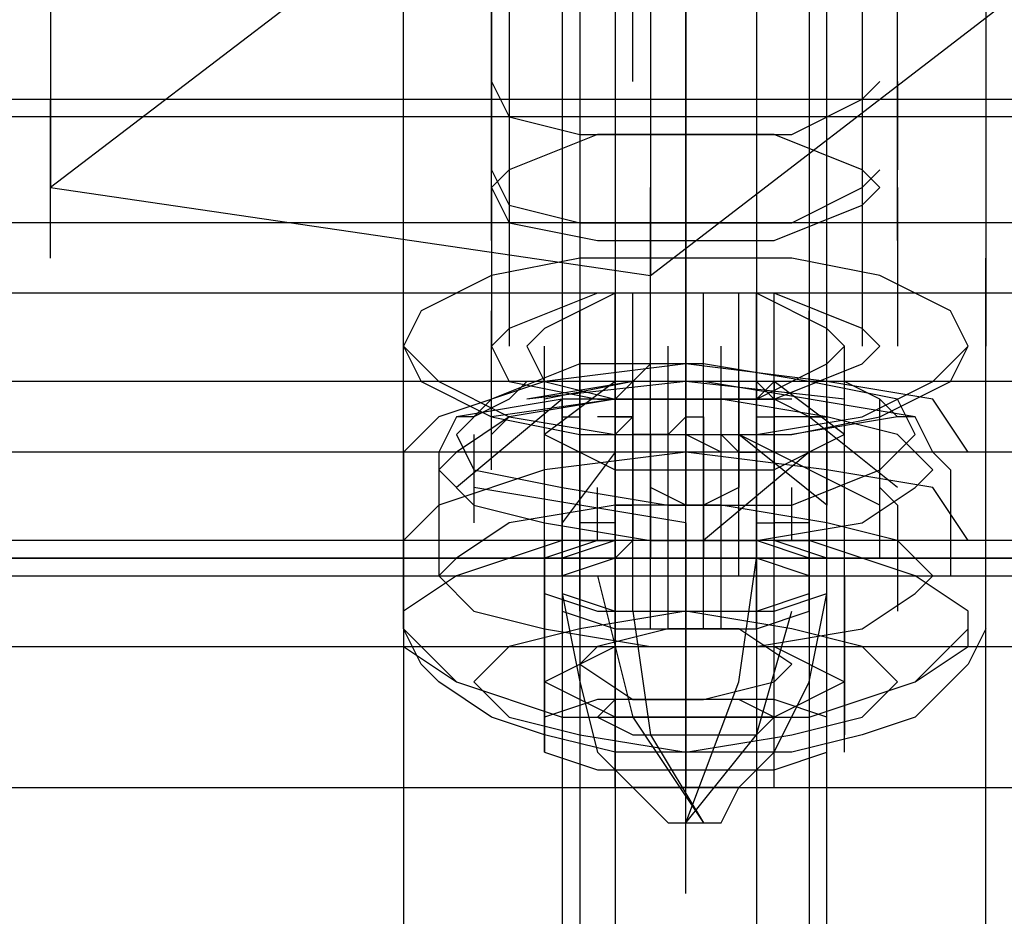
# Model space of a CAD drawing. Units: millimetres. Extents: x -775 to 1915, y -479 to 1573.
# Drawn here: x 244 to 267, y 1021 to 1042 of the extents above; entities that cross this region are included whole.
import ezdxf

# ---------------------------------------------------------------- set-up
doc = ezdxf.new("R2010")
doc.units = ezdxf.units.MM
doc.header["$LTSCALE"] = 700
doc.layers.add('HAGS-PLAN', color=2, linetype='Continuous')

msp = doc.modelspace()

# ---------------------------------------------------------------- linework, layer by layer
at = {"layer": 'HAGS-PLAN'}
for p, q in [((256.959, 1062.569), (256.959, 1028.97)), ((261.056, 1062.569), (261.056, 1029.38)), ((261.056, 1062.569), (261.056, 1029.38)), ((261.056, 1062.569), (261.056, 1029.38)), ((256.549, 1061.75), (256.549, 1028.56)), ((262.695, 1028.56), (262.695, 1061.75)), ((262.285, 1061.34), (262.285, 1028.151)), ((257.778, 1060.93), (257.778, 1027.741)), ((257.778, 1060.93), (257.778, 1027.741)), ((257.778, 1060.93), (257.778, 1027.741)), ((259.417, 1053.964), (259.417, 1035.526)), ((259.417, 1053.964), (259.417, 1035.526)), ((259.417, 1053.964), (259.417, 1035.526)), ((255.32, 1052.735), (255.32, 1034.297)), ((255.32, 1052.735), (255.32, 1034.297)), ((263.515, 1052.735), (263.515, 1034.297)), ((263.515, 1052.735), (263.515, 1034.297)), ((252.861, 1034.297), (252.861, 1051.916)), ((266.383, 1051.916), (266.383, 1034.297)), ((259.417, 1051.506), (259.417, 1033.068)), ((259.417, 1051.506), (259.417, 1033.068)), ((259.417, 1051.506), (259.417, 1033.068)), ((260.237, 1049.867), (244.666, 1037.984)), ((258.598, 1035.936), (274.578, 1048.228)), ((261.056, 1048.228), (261.056, 1015.039)), ((261.056, 1048.228), (261.056, 1015.039)), ((261.056, 1048.228), (261.056, 1015.039)), ((256.959, 1047.818), (256.959, 1014.629)), ((256.549, 1047.409), (256.549, 1014.219)), ((262.695, 1014.219), (262.695, 1047.409)), ((257.778, 1046.589), (257.778, 1013.4)), ((257.778, 1046.589), (257.778, 1013.4)), ((257.778, 1046.589), (257.778, 1013.4)), ((262.285, 1046.589), (262.285, 1013.4)), ((244.666, 1045.77), (244.666, 1037.984)), ((254.91, 1045.77), (254.91, 1040.443)), ((264.334, 1040.443), (264.334, 1045.77)), ((258.188, 1040.443), (258.188, 1044.131)), ((259.417, 1040.443), (259.417, 1044.131)), ((254.91, 1043.721), (254.91, 1038.394)), ((258.598, 1043.721), (258.598, 1035.936)), ((264.334, 1038.394), (264.334, 1043.721)), ((254.91, 1038.804), (254.91, 1042.492)), ((264.334, 1038.804), (264.334, 1042.492)), ((259.417, 1037.984), (259.417, 1041.672)), ((254.91, 1040.443), (255.32, 1039.623)), ((254.91, 1038.394), (254.91, 1040.443)), ((254.91, 1038.394), (254.91, 1040.443)), ((254.91, 1036.755), (254.91, 1040.443)), ((263.515, 1040.033), (263.924, 1040.443)), ((264.334, 1040.443), (264.334, 1038.394)), ((264.334, 1038.394), (264.334, 1040.443)), ((264.334, 1036.755), (264.334, 1040.443)), ((9.884, 1040.033), (1793.494, 1040.033)), ((244.666, 1036.345), (244.666, 1040.033)), ((261.876, 1039.214), (263.515, 1040.033)), ((1793.494, 1039.623), (9.884, 1039.623)), ((1793.494, 1039.623), (9.884, 1039.623)), ((255.32, 1039.623), (256.959, 1039.214)), ((259.417, 1039.623), (259.417, 1035.936)), ((259.417, 1039.623), (259.417, 1035.936)), ((259.417, 1039.623), (259.417, 1035.936)), ((257.369, 1039.214), (255.32, 1038.394)), ((256.959, 1039.214), (259.417, 1039.214)), ((259.417, 1039.214), (257.369, 1039.214)), ((259.417, 1039.214), (261.876, 1039.214)), ((261.466, 1039.214), (259.417, 1039.214)), ((263.515, 1038.394), (261.466, 1039.214)), ((259.417, 1037.165), (259.417, 1038.804)), ((259.417, 1035.116), (259.417, 1038.804)), ((254.91, 1038.394), (255.32, 1037.575)), ((255.32, 1038.394), (254.91, 1037.984)), ((259.417, 1034.706), (259.417, 1038.394)), ((263.515, 1037.984), (263.924, 1038.394)), ((263.924, 1037.984), (263.515, 1038.394)), ((244.666, 1037.984), (258.598, 1035.936)), ((254.91, 1037.984), (255.32, 1037.165)), ((254.91, 1037.984), (254.91, 1034.297)), ((254.91, 1037.984), (254.91, 1034.297)), ((258.598, 1034.297), (258.598, 1037.984)), ((259.417, 1034.297), (259.417, 1037.984)), ((261.876, 1037.165), (263.515, 1037.984)), ((263.515, 1037.575), (263.924, 1037.984)), ((264.334, 1037.984), (264.334, 1034.297)), ((264.334, 1037.984), (264.334, 1034.297)), ((255.32, 1037.575), (256.959, 1037.165)), ((259.417, 1033.887), (259.417, 1037.575)), ((261.466, 1036.755), (263.515, 1037.575)), ((1793.494, 1037.165), (9.884, 1037.165)), ((255.32, 1037.165), (257.369, 1036.755)), ((256.959, 1037.165), (259.417, 1037.165)), ((259.417, 1037.165), (261.876, 1037.165)), ((257.369, 1036.755), (259.417, 1036.755)), ((259.417, 1036.755), (259.417, 1032.658)), ((259.417, 1036.755), (261.466, 1036.755)), ((259.417, 1036.755), (259.417, 1032.658)), ((259.417, 1036.755), (259.417, 1032.658)), ((252.861, 1032.658), (252.861, 1036.345)), ((256.959, 1036.345), (254.91, 1035.936)), ((259.417, 1036.345), (256.959, 1036.345)), ((261.876, 1036.345), (259.417, 1036.345)), ((259.417, 1029.79), (259.417, 1036.345)), ((259.417, 1029.79), (259.417, 1036.345)), ((259.417, 1029.79), (259.417, 1036.345)), ((263.924, 1035.936), (261.876, 1036.345)), ((266.383, 1032.658), (266.383, 1036.345)), ((254.91, 1035.936), (253.271, 1035.116)), ((258.598, 1032.248), (258.598, 1035.936)), ((258.598, 1032.248), (258.598, 1035.936)), ((259.417, 1032.248), (259.417, 1035.936)), ((265.563, 1035.116), (263.924, 1035.936)), ((1793.494, 1035.526), (9.884, 1035.526)), ((257.369, 1035.526), (255.32, 1034.706)), ((257.778, 1035.526), (256.139, 1034.706)), ((259.417, 1035.526), (257.369, 1035.526)), ((259.417, 1035.526), (257.778, 1035.526)), ((257.778, 1031.838), (257.778, 1035.526)), ((258.188, 1031.838), (258.188, 1035.526)), ((258.188, 1031.838), (258.188, 1035.526)), ((258.188, 1031.838), (258.188, 1035.526)), ((261.466, 1035.526), (259.417, 1035.526)), ((259.417, 1031.838), (259.417, 1035.526)), ((261.056, 1035.526), (259.417, 1035.526)), ((259.827, 1031.838), (259.827, 1035.526)), ((259.827, 1031.838), (259.827, 1035.526)), ((260.646, 1031.838), (260.646, 1035.526)), ((261.056, 1031.838), (261.056, 1035.526)), ((261.056, 1031.838), (261.056, 1035.526)), ((262.695, 1034.706), (261.056, 1035.526)), ((263.515, 1034.706), (261.466, 1035.526)), ((261.466, 1031.838), (261.466, 1035.526)), ((261.466, 1031.838), (261.466, 1035.526)), ((261.466, 1031.838), (261.466, 1035.526)), ((262.695, 1031.838), (262.695, 1035.526)), ((253.271, 1035.116), (252.861, 1034.297)), ((254.91, 1031.429), (254.91, 1035.116)), ((256.959, 1031.429), (256.959, 1035.116)), ((257.778, 1031.429), (257.778, 1035.116)), ((259.417, 1031.429), (259.417, 1035.116)), ((261.466, 1031.429), (261.466, 1035.116)), ((262.285, 1031.429), (262.285, 1035.116)), ((262.285, 1031.429), (262.285, 1035.116)), ((262.695, 1031.429), (262.695, 1035.116)), ((265.973, 1034.297), (265.563, 1035.116)), ((255.32, 1034.706), (254.91, 1034.297)), ((256.139, 1034.706), (255.73, 1034.297)), ((256.959, 1031.019), (256.959, 1034.706)), ((257.778, 1031.019), (257.778, 1034.706)), ((257.778, 1031.019), (257.778, 1034.706)), ((258.188, 1031.019), (258.188, 1034.706)), ((259.417, 1031.019), (259.417, 1034.706)), ((259.827, 1031.019), (259.827, 1034.706)), ((261.056, 1031.019), (261.056, 1034.706)), ((261.056, 1031.019), (261.056, 1034.706)), ((261.056, 1031.019), (261.056, 1034.706)), ((261.466, 1031.019), (261.466, 1034.706)), ((262.285, 1031.019), (262.285, 1034.706)), ((262.285, 1031.019), (262.285, 1034.706)), ((263.105, 1034.297), (262.695, 1034.706)), ((263.924, 1034.297), (263.515, 1034.706)), ((252.861, 1034.297), (253.681, 1033.477)), ((252.861, 1034.297), (253.271, 1033.477)), ((252.861, 1027.741), (252.861, 1034.297)), ((252.861, 1027.741), (252.861, 1034.297)), ((254.91, 1034.297), (255.32, 1033.477)), ((255.73, 1034.297), (256.139, 1033.477)), ((256.139, 1030.609), (256.139, 1034.297)), ((257.778, 1030.609), (257.778, 1034.297)), ((257.778, 1030.609), (257.778, 1034.297)), ((258.598, 1030.609), (258.598, 1034.297)), ((259.007, 1030.609), (259.007, 1034.297)), ((259.417, 1030.609), (259.417, 1034.297)), ((259.827, 1030.609), (259.827, 1034.297)), ((260.237, 1030.609), (260.237, 1034.297)), ((261.056, 1030.609), (261.056, 1034.297)), ((262.695, 1033.887), (263.105, 1034.297)), ((263.105, 1030.609), (263.105, 1034.297)), ((263.515, 1033.887), (263.924, 1034.297)), ((265.154, 1033.477), (265.973, 1034.297)), ((265.563, 1033.477), (265.973, 1034.297)), ((266.383, 1027.741), (266.383, 1034.297)), ((266.383, 1027.741), (266.383, 1034.297)), ((252.861, 1030.199), (252.861, 1033.887)), ((256.959, 1033.887), (254.91, 1033.068)), ((259.417, 1033.887), (256.139, 1033.477)), ((259.827, 1033.887), (256.959, 1033.887)), ((258.598, 1033.887), (258.188, 1033.477)), ((258.598, 1031.019), (258.598, 1033.887)), ((258.598, 1031.019), (258.598, 1033.887)), ((258.598, 1031.019), (258.598, 1033.887)), ((259.417, 1031.838), (259.417, 1033.887)), ((262.695, 1033.477), (259.417, 1033.887)), ((259.417, 1031.838), (259.417, 1033.887)), ((259.417, 1031.838), (259.417, 1033.887)), ((259.417, 1030.199), (259.417, 1033.887)), ((262.285, 1033.477), (259.827, 1033.887)), ((261.056, 1033.068), (262.695, 1033.887)), ((261.466, 1033.068), (263.515, 1033.887)), ((266.383, 1030.199), (266.383, 1033.887)), ((1793.494, 1033.477), (9.884, 1033.477)), ((253.271, 1033.477), (254.91, 1032.658)), ((253.681, 1033.477), (255.32, 1032.658)), ((256.139, 1033.477), (253.681, 1032.658)), ((255.32, 1033.477), (257.369, 1033.068)), ((255.73, 1033.477), (255.32, 1033.068)), ((258.188, 1033.477), (255.73, 1033.068)), ((259.417, 1033.477), (255.73, 1033.068)), ((258.188, 1033.477), (256.139, 1033.068)), ((256.139, 1033.477), (257.778, 1033.068)), ((257.778, 1033.477), (256.139, 1032.248)), ((258.188, 1033.477), (257.778, 1033.068)), ((257.778, 1027.331), (257.778, 1033.477)), ((261.466, 1033.477), (257.778, 1033.477)), ((257.778, 1029.79), (257.778, 1033.477)), ((258.188, 1033.068), (258.188, 1033.477)), ((258.188, 1033.477), (258.188, 1030.609)), ((258.188, 1030.609), (258.188, 1033.477)), ((258.188, 1031.019), (258.188, 1033.477)), ((258.188, 1030.609), (258.188, 1033.477)), ((258.188, 1033.477), (258.188, 1030.199)), ((258.188, 1030.609), (258.188, 1033.477)), ((258.188, 1033.477), (258.188, 1030.609)), ((259.007, 1033.477), (258.598, 1033.477)), ((259.417, 1033.477), (259.007, 1033.477)), ((259.827, 1033.477), (259.417, 1033.477)), ((259.417, 1033.477), (259.417, 1030.609)), ((259.417, 1030.609), (259.417, 1033.477)), ((263.105, 1033.068), (259.417, 1033.477)), ((259.827, 1030.609), (259.827, 1033.477)), ((264.744, 1032.658), (259.827, 1033.477)), ((260.646, 1033.477), (260.237, 1033.477)), ((261.056, 1033.477), (260.646, 1033.477)), ((260.646, 1033.477), (260.646, 1031.019)), ((261.056, 1031.019), (261.056, 1033.477)), ((261.466, 1033.068), (261.056, 1033.477)), ((261.466, 1033.477), (261.056, 1033.068)), ((261.466, 1033.477), (261.056, 1033.477)), ((261.056, 1033.477), (261.056, 1030.609)), ((261.056, 1030.199), (261.056, 1033.477)), ((261.056, 1033.477), (261.056, 1031.019)), ((261.056, 1030.199), (261.056, 1033.477)), ((261.466, 1030.609), (261.466, 1033.477)), ((261.466, 1031.019), (261.466, 1033.477)), ((261.466, 1033.477), (261.466, 1030.609)), ((261.466, 1030.609), (261.466, 1033.477)), ((261.466, 1027.331), (261.466, 1033.477)), ((263.105, 1032.248), (261.466, 1033.477)), ((261.466, 1029.79), (261.466, 1033.477)), ((264.334, 1033.068), (262.285, 1033.477)), ((265.154, 1033.068), (262.695, 1033.477)), ((263.924, 1033.068), (263.105, 1033.477)), ((263.515, 1032.658), (265.154, 1033.477)), ((263.924, 1032.658), (265.563, 1033.477)), ((254.91, 1033.068), (254.091, 1032.248)), ((256.549, 1033.068), (254.091, 1031.019)), ((256.549, 1033.068), (254.091, 1032.658)), ((255.32, 1033.068), (254.5, 1032.658)), ((257.778, 1033.068), (254.91, 1032.658)), ((257.778, 1033.068), (255.32, 1032.658)), ((257.778, 1033.068), (255.32, 1032.658)), ((256.959, 1033.068), (256.549, 1033.068)), ((256.549, 1033.068), (256.549, 1032.658)), ((257.778, 1033.068), (256.549, 1033.068)), ((256.549, 1030.199), (256.549, 1033.068)), ((256.549, 1033.068), (256.549, 1030.199)), ((256.549, 1030.199), (256.549, 1033.068)), ((256.959, 1030.199), (256.959, 1033.068)), ((257.369, 1033.068), (259.417, 1033.068)), ((260.237, 1033.068), (257.778, 1033.068)), ((257.778, 1033.068), (257.778, 1030.199)), ((260.237, 1033.068), (257.778, 1033.068)), ((257.778, 1033.068), (259.417, 1033.068)), ((258.598, 1029.38), (258.598, 1033.068)), ((259.417, 1033.068), (261.466, 1033.068)), ((259.417, 1033.068), (261.056, 1033.068)), ((261.876, 1033.068), (259.827, 1033.068)), ((262.695, 1032.658), (260.237, 1033.068)), ((262.695, 1032.658), (260.237, 1033.068)), ((260.646, 1029.38), (260.646, 1033.068)), ((261.056, 1033.068), (261.056, 1033.068)), ((261.056, 1033.068), (261.056, 1030.199)), ((261.056, 1029.38), (261.056, 1033.068)), ((262.285, 1032.658), (261.466, 1033.068)), ((261.466, 1030.199), (261.466, 1033.068)), ((262.285, 1030.199), (262.285, 1033.068)), ((262.285, 1032.658), (262.285, 1033.068)), ((262.285, 1032.658), (262.285, 1033.068)), ((262.285, 1033.068), (262.285, 1030.199)), ((262.285, 1030.199), (262.285, 1033.068)), ((262.285, 1032.658), (262.285, 1033.068)), ((262.285, 1032.658), (262.285, 1033.068)), ((262.695, 1033.068), (262.695, 1030.609)), ((262.695, 1033.068), (262.695, 1030.609)), ((262.695, 1033.068), (262.695, 1030.609)), ((263.924, 1029.38), (263.924, 1033.068)), ((264.334, 1032.658), (263.924, 1033.068)), ((264.744, 1032.248), (264.334, 1033.068)), ((265.973, 1031.838), (265.154, 1033.068)), ((253.681, 1032.658), (252.861, 1031.838)), ((254.091, 1032.658), (253.681, 1031.838)), ((255.32, 1032.658), (254.091, 1031.838)), ((255.32, 1032.658), (254.091, 1031.838)), ((254.5, 1032.658), (254.091, 1032.658)), ((255.32, 1032.658), (254.91, 1032.248)), ((254.91, 1032.658), (256.959, 1032.248)), ((255.32, 1032.658), (257.778, 1032.248)), ((256.549, 1032.658), (256.959, 1032.658)), ((256.549, 1032.658), (256.549, 1030.199)), ((256.549, 1028.97), (256.549, 1032.658)), ((256.959, 1032.658), (256.959, 1029.79)), ((258.188, 1032.658), (257.369, 1032.658)), ((257.778, 1029.79), (257.778, 1032.658)), ((257.778, 1032.658), (258.188, 1032.658)), ((258.188, 1032.658), (257.778, 1032.248)), ((257.778, 1029.79), (257.778, 1032.658)), ((257.778, 1029.79), (257.778, 1032.658)), ((258.188, 1032.658), (258.188, 1029.79)), ((258.188, 1029.79), (258.188, 1032.658)), ((258.188, 1028.97), (258.188, 1032.658)), ((258.188, 1029.79), (258.188, 1032.658)), ((259.007, 1032.248), (259.417, 1032.658)), ((259.417, 1032.658), (259.827, 1032.658)), ((259.417, 1028.97), (259.417, 1032.658)), ((259.827, 1029.38), (259.827, 1032.658)), ((259.827, 1032.658), (259.827, 1032.248)), ((259.827, 1029.38), (259.827, 1032.658)), ((259.827, 1028.97), (259.827, 1032.658)), ((261.056, 1032.248), (263.515, 1032.658)), ((261.056, 1032.658), (261.466, 1032.658)), ((261.056, 1032.248), (261.056, 1032.658)), ((261.056, 1029.79), (261.056, 1032.658)), ((261.056, 1029.79), (261.056, 1032.658)), ((261.056, 1032.658), (261.056, 1029.79)), ((261.056, 1028.97), (261.056, 1032.658)), ((261.056, 1029.79), (261.056, 1032.658)), ((262.285, 1032.658), (261.466, 1032.658)), ((261.466, 1032.658), (261.466, 1029.79)), ((261.466, 1028.97), (261.466, 1032.658)), ((264.334, 1032.658), (261.876, 1032.248)), ((261.876, 1032.248), (263.924, 1032.658)), ((262.285, 1032.658), (262.695, 1032.658)), ((262.695, 1032.658), (262.285, 1032.658)), ((262.285, 1029.79), (262.285, 1032.658)), ((262.285, 1029.79), (262.285, 1032.658)), ((264.334, 1031.019), (262.285, 1032.658)), ((264.334, 1032.248), (262.695, 1032.658)), ((262.695, 1030.199), (262.695, 1032.658)), ((264.334, 1032.248), (262.695, 1032.658)), ((262.695, 1028.97), (262.695, 1032.658)), ((262.695, 1030.199), (262.695, 1032.658)), ((264.744, 1032.658), (264.334, 1032.658)), ((265.154, 1031.838), (264.744, 1032.658)), ((254.091, 1032.248), (254.5, 1031.429)), ((254.5, 1032.248), (254.5, 1030.199)), ((256.139, 1026.512), (256.139, 1032.248)), ((256.139, 1032.248), (257.778, 1031.429)), ((256.959, 1028.56), (256.959, 1032.248)), ((256.959, 1032.248), (259.417, 1032.248)), ((257.778, 1032.248), (261.056, 1032.248)), ((257.778, 1032.248), (258.188, 1032.248)), ((257.778, 1029.38), (257.778, 1032.248)), ((257.778, 1029.38), (257.778, 1032.248)), ((257.778, 1028.56), (257.778, 1032.248)), ((257.778, 1029.38), (257.778, 1032.248)), ((258.188, 1032.248), (258.598, 1032.248)), ((259.007, 1032.248), (258.188, 1032.248)), ((258.598, 1032.248), (258.598, 1029.38)), ((259.007, 1029.38), (259.007, 1032.248)), ((259.417, 1028.56), (259.417, 1032.248)), ((260.237, 1031.838), (259.417, 1032.248)), ((259.417, 1025.692), (259.417, 1032.248)), ((259.417, 1032.248), (261.876, 1032.248)), ((259.417, 1025.692), (259.417, 1032.248)), ((259.417, 1025.692), (259.417, 1032.248)), ((259.827, 1032.248), (259.827, 1029.38)), ((259.827, 1029.38), (259.827, 1032.248)), ((260.237, 1032.248), (260.646, 1031.838)), ((260.237, 1029.38), (260.237, 1032.248)), ((263.924, 1030.609), (260.646, 1032.248)), ((262.695, 1030.609), (260.646, 1032.248)), ((260.646, 1029.38), (260.646, 1032.248)), ((261.056, 1031.838), (261.056, 1032.248)), ((261.056, 1032.248), (261.056, 1029.38)), ((261.056, 1029.38), (261.056, 1032.248)), ((261.056, 1029.38), (261.056, 1032.248)), ((261.466, 1028.56), (261.466, 1032.248)), ((263.105, 1032.248), (261.466, 1031.429)), ((262.285, 1028.56), (262.285, 1032.248)), ((262.285, 1028.56), (262.285, 1032.248)), ((263.105, 1026.512), (263.105, 1032.248)), ((263.924, 1031.429), (264.744, 1032.248)), ((265.154, 1031.429), (264.334, 1032.248)), ((265.154, 1031.429), (264.334, 1032.248)), ((1793.494, 1031.838), (9.884, 1031.838)), ((252.861, 1031.838), (252.861, 1013.81)), ((252.861, 1031.838), (252.861, 1029.79)), ((252.861, 1029.79), (252.861, 1031.838)), ((252.861, 1028.151), (252.861, 1031.838)), ((254.091, 1031.838), (253.681, 1031.429)), ((254.091, 1031.838), (253.681, 1031.429)), ((253.681, 1031.838), (253.681, 1031.429)), ((259.417, 1031.838), (256.139, 1031.429)), ((256.139, 1028.151), (256.139, 1031.838)), ((257.778, 1031.838), (256.549, 1030.199)), ((256.959, 1028.151), (256.959, 1031.838)), ((257.778, 1028.151), (257.778, 1031.838)), ((258.188, 1028.151), (258.188, 1031.838)), ((262.695, 1031.429), (259.417, 1031.838)), ((259.417, 1028.151), (259.417, 1031.838)), ((262.285, 1031.838), (259.827, 1029.79)), ((260.646, 1031.838), (261.056, 1031.838)), ((261.056, 1028.151), (261.056, 1031.838)), ((261.056, 1028.151), (261.056, 1031.838)), ((261.466, 1028.151), (261.466, 1031.838)), ((262.285, 1028.151), (262.285, 1031.838)), ((265.563, 1031.429), (265.154, 1031.838)), ((266.383, 1013.81), (266.383, 1031.838)), ((266.383, 1029.79), (266.383, 1031.838)), ((266.383, 1029.79), (266.383, 1031.838)), ((266.383, 1028.151), (266.383, 1031.838)), ((256.139, 1031.429), (253.681, 1030.609)), ((253.681, 1031.429), (254.5, 1030.609)), ((253.681, 1031.429), (254.5, 1030.609)), ((253.681, 1031.429), (253.681, 1028.97)), ((254.5, 1031.429), (256.549, 1031.019)), ((257.778, 1027.741), (257.778, 1031.429)), ((257.778, 1025.692), (257.778, 1031.429)), ((257.778, 1031.429), (261.466, 1031.429)), ((258.188, 1030.199), (258.188, 1031.429)), ((258.188, 1030.199), (258.188, 1031.429)), ((258.598, 1030.199), (258.598, 1031.429)), ((258.598, 1030.199), (258.598, 1031.429)), ((258.598, 1027.741), (258.598, 1031.429)), ((259.007, 1030.199), (259.007, 1031.429)), ((259.007, 1030.199), (259.007, 1031.429)), ((259.007, 1027.741), (259.007, 1031.429)), ((259.827, 1027.741), (259.827, 1031.429)), ((259.827, 1027.741), (259.827, 1031.429)), ((260.237, 1027.741), (260.237, 1031.429)), ((260.646, 1030.199), (260.646, 1031.429)), ((260.646, 1030.199), (260.646, 1031.429)), ((261.056, 1027.741), (261.056, 1031.429)), ((261.056, 1030.199), (261.056, 1031.429)), ((261.056, 1030.199), (261.056, 1031.429)), ((261.056, 1027.741), (261.056, 1031.429)), ((261.466, 1030.199), (261.466, 1031.429)), ((261.466, 1030.199), (261.466, 1031.429)), ((261.466, 1025.692), (261.466, 1031.429)), ((261.876, 1030.609), (263.924, 1031.429)), ((265.154, 1031.019), (262.695, 1031.429)), ((264.744, 1031.019), (265.154, 1031.429)), ((264.744, 1031.019), (265.154, 1031.429)), ((265.563, 1031.429), (265.563, 1028.97)), ((259.417, 1030.199), (254.5, 1031.019)), ((256.549, 1031.019), (259.007, 1030.609)), ((256.549, 1029.79), (256.549, 1031.019)), ((256.959, 1029.79), (256.959, 1031.019)), ((257.369, 1029.79), (257.369, 1031.019)), ((259.417, 1030.609), (258.598, 1031.019)), ((260.646, 1031.019), (259.827, 1030.609)), ((261.876, 1029.79), (261.876, 1031.019)), ((261.876, 1029.79), (261.876, 1031.019)), ((262.285, 1029.79), (262.285, 1031.019)), ((262.285, 1029.79), (262.285, 1031.019)), ((262.695, 1029.79), (262.695, 1031.019)), ((262.695, 1029.79), (262.695, 1031.019)), ((263.515, 1030.199), (264.744, 1031.019)), ((263.515, 1030.199), (264.744, 1031.019)), ((264.334, 1030.609), (263.924, 1031.019)), ((265.973, 1029.79), (265.154, 1031.019)), ((253.681, 1030.609), (252.861, 1029.79)), ((254.5, 1030.609), (256.139, 1030.199)), ((254.5, 1030.609), (256.139, 1030.199)), ((257.778, 1030.609), (255.32, 1030.199)), ((256.549, 1030.609), (256.549, 1030.199)), ((256.549, 1030.609), (256.549, 1030.199)), ((256.549, 1030.609), (256.549, 1030.199)), ((260.237, 1030.609), (257.778, 1030.609)), ((257.778, 1030.609), (258.188, 1030.609)), ((259.007, 1030.609), (261.876, 1030.609)), ((259.417, 1030.609), (260.237, 1030.609)), ((262.695, 1030.199), (260.237, 1030.609)), ((261.056, 1030.609), (261.466, 1030.609)), ((264.334, 1030.609), (264.334, 1028.151)), ((255.32, 1030.199), (254.091, 1029.38)), ((256.139, 1030.199), (258.598, 1029.79)), ((256.139, 1030.199), (258.598, 1029.79)), ((257.778, 1030.199), (256.959, 1030.199)), ((257.778, 1028.97), (257.778, 1030.199)), ((257.778, 1026.512), (257.778, 1030.199)), ((258.188, 1028.97), (258.188, 1030.199)), ((258.598, 1028.97), (258.598, 1030.199)), ((259.417, 1030.199), (259.417, 1026.512)), ((259.417, 1030.199), (259.417, 1026.512)), ((259.417, 1030.199), (259.417, 1026.512)), ((259.417, 1026.512), (259.417, 1030.199)), ((259.417, 1026.512), (259.417, 1030.199)), ((260.237, 1028.97), (260.237, 1030.199)), ((260.646, 1028.97), (260.646, 1030.199)), ((261.056, 1029.79), (263.515, 1030.199)), ((261.056, 1028.97), (261.056, 1030.199)), ((261.056, 1030.199), (261.466, 1030.199)), ((261.056, 1029.79), (263.515, 1030.199)), ((262.285, 1030.199), (261.466, 1030.199)), ((264.334, 1029.79), (262.695, 1030.199)), ((1793.494, 1029.79), (9.884, 1029.79)), ((252.861, 1029.79), (252.861, 1011.761)), ((256.549, 1029.79), (254.091, 1028.97)), ((256.549, 1029.79), (254.091, 1028.97)), ((257.369, 1029.79), (256.139, 1029.38)), ((256.139, 1029.79), (256.139, 1027.331)), ((256.139, 1029.79), (256.139, 1027.331)), ((256.139, 1029.79), (256.139, 1027.331)), ((257.778, 1029.79), (256.549, 1029.38)), ((259.417, 1029.79), (256.549, 1029.79)), ((259.417, 1029.79), (256.549, 1029.79)), ((256.959, 1029.79), (257.778, 1029.79)), ((256.959, 1029.79), (256.959, 996.6)), ((259.417, 1029.79), (257.369, 1029.79)), ((257.778, 1029.79), (257.369, 1029.79)), ((257.778, 1026.102), (257.778, 1029.79)), ((259.417, 1029.79), (257.778, 1029.79)), ((257.778, 1029.79), (257.778, 1029.79)), ((258.188, 1029.79), (257.778, 1029.38)), ((258.598, 1029.79), (261.056, 1029.79)), ((258.598, 1029.79), (261.056, 1029.79)), ((261.466, 1029.79), (259.417, 1029.79)), ((261.056, 1029.79), (259.417, 1029.79)), ((262.285, 1029.79), (259.417, 1029.79)), ((259.417, 1028.97), (259.417, 1029.79)), ((259.417, 1028.97), (259.417, 1029.79)), ((262.285, 1029.79), (259.417, 1029.79)), ((259.417, 1028.97), (259.417, 1029.79)), ((262.285, 1029.38), (261.056, 1029.79)), ((261.056, 1029.79), (261.056, 996.6)), ((261.056, 1029.38), (261.056, 1029.79)), ((261.466, 1029.79), (261.056, 1029.79)), ((261.056, 1029.79), (261.056, 996.6)), ((261.056, 1029.79), (261.056, 996.6)), ((262.695, 1029.38), (261.466, 1029.79)), ((261.466, 1029.79), (262.285, 1029.79)), ((264.744, 1028.97), (262.285, 1029.79)), ((264.744, 1028.97), (262.285, 1029.79)), ((265.154, 1028.97), (264.334, 1029.79)), ((266.383, 1011.761), (266.383, 1029.79)), ((9.884, 1029.38), (1793.494, 1029.38)), ((1793.494, 1029.38), (9.884, 1029.38)), ((9.884, 1029.38), (1793.494, 1029.38)), ((1793.494, 1029.38), (9.884, 1029.38)), ((254.091, 1029.38), (253.681, 1028.97)), ((256.139, 1029.38), (256.139, 1028.56)), ((256.139, 1025.692), (256.139, 1029.38)), ((257.778, 1029.38), (256.549, 1028.97)), ((257.778, 1029.38), (256.549, 1028.97)), ((256.549, 1029.38), (256.549, 1028.56)), ((259.417, 1029.38), (257.778, 1029.38)), ((259.417, 1029.38), (257.778, 1029.38)), ((257.778, 1025.692), (257.778, 1029.38)), ((258.598, 1029.38), (259.007, 1029.38)), ((259.827, 1029.38), (259.007, 1029.38)), ((261.056, 1029.38), (259.417, 1029.38)), ((261.056, 1029.38), (259.417, 1029.38)), ((259.827, 1029.38), (259.827, 1029.38)), ((259.827, 1029.38), (260.237, 1029.38)), ((260.646, 1026.512), (261.056, 1029.38)), ((260.646, 1026.512), (261.056, 1029.38)), ((260.646, 1026.512), (261.056, 1029.38)), ((262.285, 1028.97), (261.056, 1029.38)), ((262.285, 1028.97), (261.056, 1029.38)), ((261.466, 1025.692), (261.466, 1029.38)), ((262.285, 1028.56), (262.285, 1029.38)), ((262.695, 1028.56), (262.695, 1029.38)), ((9.884, 1028.97), (1793.494, 1028.97)), ((9.884, 1028.97), (1793.494, 1028.97)), ((254.091, 1028.97), (252.861, 1028.151)), ((254.091, 1028.97), (252.861, 1028.151)), ((253.681, 1028.97), (254.5, 1028.151)), ((256.139, 1028.97), (256.139, 1025.282)), ((256.139, 1028.97), (256.139, 1025.282)), ((256.549, 1028.97), (256.549, 1028.151)), ((256.549, 1028.97), (256.549, 1028.151)), ((256.549, 1028.97), (256.549, 995.781)), ((257.369, 1028.97), (258.188, 1025.692)), ((259.417, 1028.151), (259.417, 1028.97)), ((259.417, 1028.151), (259.417, 1028.97)), ((259.417, 1028.151), (259.417, 1028.97)), ((262.285, 1028.151), (262.285, 1028.97)), ((262.285, 1028.151), (262.285, 1028.97)), ((262.695, 995.781), (262.695, 1028.97)), ((263.105, 1028.97), (263.105, 1025.282)), ((263.105, 1028.97), (263.105, 1025.282)), ((264.744, 1028.56), (265.154, 1028.97)), ((265.973, 1028.151), (264.744, 1028.97)), ((265.973, 1028.151), (264.744, 1028.97)), ((256.139, 1028.56), (257.369, 1028.151)), ((256.139, 1024.873), (256.139, 1028.56)), ((256.549, 1028.56), (256.959, 1026.512)), ((256.549, 1028.56), (257.778, 1028.151)), ((259.417, 1024.873), (259.417, 1028.56)), ((261.056, 1028.151), (262.285, 1028.56)), ((261.466, 1028.151), (262.695, 1028.56)), ((262.285, 1026.512), (262.695, 1028.56)), ((262.285, 1028.56), (262.285, 995.371)), ((263.105, 1024.873), (263.105, 1028.56)), ((263.515, 1027.741), (264.744, 1028.56)), ((252.861, 1028.151), (252.861, 1027.331)), ((252.861, 1028.151), (252.861, 1027.331)), ((254.5, 1028.151), (256.139, 1027.741)), ((256.549, 1028.151), (257.778, 1027.741)), ((256.549, 1028.151), (257.778, 1027.741)), ((259.417, 1028.151), (256.959, 1027.741)), ((259.417, 1028.151), (256.959, 1027.741)), ((257.369, 1028.151), (259.417, 1028.151)), ((257.778, 1028.151), (259.417, 1028.151)), ((257.778, 1028.151), (257.778, 994.961)), ((257.778, 1028.151), (257.778, 994.961)), ((257.778, 1028.151), (257.778, 994.961)), ((258.188, 1028.151), (258.598, 1025.282)), ((258.188, 1028.151), (258.598, 1025.282)), ((258.188, 1028.151), (258.598, 1025.282)), ((259.417, 1028.151), (259.417, 1024.053)), ((259.417, 1028.151), (261.466, 1028.151)), ((259.417, 1028.151), (259.417, 1024.053)), ((259.417, 1028.151), (259.417, 1024.053)), ((259.417, 1028.151), (261.056, 1028.151)), ((261.876, 1027.741), (259.417, 1028.151)), ((261.876, 1027.741), (259.417, 1028.151)), ((261.056, 1027.741), (262.285, 1028.151)), ((261.056, 1025.282), (261.876, 1028.151)), ((261.056, 1027.741), (262.285, 1028.151)), ((265.973, 1027.331), (265.973, 1028.151)), ((265.973, 1027.331), (265.973, 1028.151)), ((252.861, 1027.741), (254.091, 1026.512)), ((253.271, 1026.921), (252.861, 1027.741)), ((256.959, 1027.741), (255.32, 1027.331)), ((256.959, 1027.741), (255.32, 1027.331)), ((256.139, 1027.741), (258.598, 1027.331)), ((259.007, 1027.741), (257.369, 1027.331)), ((257.778, 1027.741), (259.417, 1027.741)), ((257.778, 1027.741), (259.417, 1027.741)), ((257.778, 1024.053), (257.778, 1027.741)), ((260.646, 1027.741), (259.007, 1027.741)), ((259.417, 1027.741), (261.056, 1027.741)), ((259.417, 1027.741), (261.056, 1027.741)), ((259.417, 1024.053), (259.417, 1027.741)), ((261.876, 1026.921), (260.646, 1027.741)), ((261.056, 1027.331), (263.515, 1027.741)), ((261.466, 1024.053), (261.466, 1027.741)), ((263.515, 1027.331), (261.876, 1027.741)), ((263.515, 1027.331), (261.876, 1027.741)), ((264.744, 1026.512), (265.973, 1027.741)), ((266.383, 1027.741), (265.973, 1026.921)), ((9.884, 1027.331), (1793.494, 1027.331)), ((252.861, 1027.331), (254.091, 1026.512)), ((252.861, 1027.331), (254.091, 1026.512)), ((255.32, 1027.331), (254.5, 1026.512)), ((255.32, 1027.331), (254.5, 1026.512)), ((256.139, 1026.512), (257.778, 1027.331)), ((257.369, 1027.331), (256.959, 1026.921)), ((257.778, 1027.331), (261.466, 1027.331)), ((258.598, 1027.331), (261.056, 1027.331)), ((261.466, 1027.331), (263.105, 1026.512)), ((264.334, 1026.512), (263.515, 1027.331)), ((264.334, 1026.512), (263.515, 1027.331)), ((264.744, 1026.512), (265.973, 1027.331)), ((264.744, 1026.512), (265.973, 1027.331)), ((253.681, 1026.512), (253.271, 1026.921)), ((256.959, 1026.921), (258.188, 1026.102)), ((259.417, 1023.234), (259.417, 1026.921)), ((259.417, 1023.234), (259.417, 1026.921)), ((259.417, 1023.234), (259.417, 1026.921)), ((261.466, 1026.512), (261.876, 1026.921)), ((265.973, 1026.921), (265.563, 1026.512)), ((254.91, 1025.692), (253.681, 1026.512)), ((254.091, 1026.512), (256.549, 1025.692)), ((254.091, 1026.512), (256.549, 1025.692)), ((254.5, 1026.512), (255.32, 1025.692)), ((254.5, 1026.512), (255.32, 1025.692)), ((257.778, 1025.692), (256.139, 1026.512)), ((256.959, 1026.512), (257.369, 1024.873)), ((259.417, 1023.234), (260.646, 1026.512)), ((259.417, 1023.234), (260.646, 1026.512)), ((259.417, 1023.234), (260.646, 1026.512)), ((259.827, 1026.102), (261.466, 1026.512)), ((261.466, 1024.873), (262.285, 1026.512)), ((263.105, 1026.512), (261.466, 1025.692)), ((262.285, 1025.692), (264.744, 1026.512)), ((262.285, 1025.692), (264.744, 1026.512)), ((263.515, 1025.692), (264.334, 1026.512)), ((263.515, 1025.692), (264.334, 1026.512)), ((265.563, 1026.512), (264.744, 1025.692)), ((257.369, 1026.102), (256.139, 1025.692)), ((259.417, 1026.102), (257.369, 1026.102)), ((257.778, 1026.102), (257.369, 1025.692)), ((259.007, 1026.102), (257.778, 1026.102)), ((258.188, 1026.102), (259.827, 1026.102)), ((260.646, 1026.102), (259.007, 1026.102)), ((261.466, 1026.102), (259.417, 1026.102)), ((259.417, 1022.414), (259.417, 1026.102)), ((261.466, 1025.692), (260.646, 1026.102)), ((262.695, 1025.692), (261.466, 1026.102)), ((256.139, 1025.282), (254.91, 1025.692)), ((255.32, 1025.692), (256.959, 1025.282)), ((255.32, 1025.692), (256.959, 1025.282)), ((256.139, 1025.692), (256.139, 1024.873)), ((256.549, 1025.692), (259.417, 1025.692)), ((256.549, 1025.692), (259.417, 1025.692)), ((257.369, 1025.692), (258.188, 1025.282)), ((261.466, 1025.692), (257.778, 1025.692)), ((258.188, 1025.692), (259.827, 1023.234)), ((259.417, 1024.873), (259.417, 1025.692)), ((259.417, 1025.692), (262.285, 1025.692)), ((259.417, 1024.873), (259.417, 1025.692)), ((259.417, 1025.692), (262.285, 1025.692)), ((259.417, 1024.873), (259.417, 1025.692)), ((261.056, 1025.282), (261.466, 1025.692)), ((261.876, 1025.282), (263.515, 1025.692)), ((261.876, 1025.282), (263.515, 1025.692)), ((262.695, 1024.873), (262.695, 1025.692)), ((264.744, 1025.692), (263.515, 1025.282)), ((257.778, 1024.873), (256.139, 1025.282)), ((256.959, 1025.282), (259.417, 1024.873)), ((256.959, 1025.282), (259.417, 1024.873)), ((258.188, 1025.282), (259.827, 1025.282)), ((258.598, 1025.282), (259.827, 1023.234)), ((258.598, 1025.282), (259.827, 1023.234)), ((258.598, 1025.282), (259.827, 1023.234)), ((259.417, 1023.234), (261.056, 1025.282)), ((259.417, 1021.595), (259.417, 1025.282)), ((259.417, 1024.873), (261.876, 1025.282)), ((259.417, 1024.873), (261.876, 1025.282)), ((259.827, 1025.282), (261.056, 1025.282)), ((263.515, 1025.282), (261.876, 1024.873)), ((256.139, 1024.873), (257.369, 1024.463)), ((257.369, 1024.873), (258.188, 1024.053)), ((259.417, 1024.873), (257.778, 1024.873)), ((260.237, 1024.873), (259.417, 1024.873)), ((261.876, 1024.873), (260.237, 1024.873)), ((260.646, 1024.053), (261.466, 1024.873)), ((261.466, 1024.463), (262.695, 1024.873)), ((257.369, 1024.463), (259.417, 1024.463)), ((259.417, 1024.463), (261.466, 1024.463)), ((9.884, 1024.053), (1793.494, 1024.053)), ((9.884, 1024.053), (1793.494, 1024.053)), ((259.007, 1024.053), (258.188, 1024.053)), ((258.188, 1024.053), (258.598, 1024.053)), ((258.188, 1024.053), (259.007, 1023.234)), ((258.598, 1024.053), (259.827, 1024.053)), ((260.237, 1024.053), (259.007, 1024.053)), ((259.827, 1024.053), (260.646, 1024.053)), ((260.646, 1024.053), (260.237, 1024.053)), ((260.237, 1023.234), (260.646, 1024.053)), ((259.007, 1023.234), (259.417, 1023.234)), ((259.417, 1023.234), (260.237, 1023.234))]:
    msp.add_line(p, q, dxfattribs=at)

doc.saveas('drawing.dxf')
